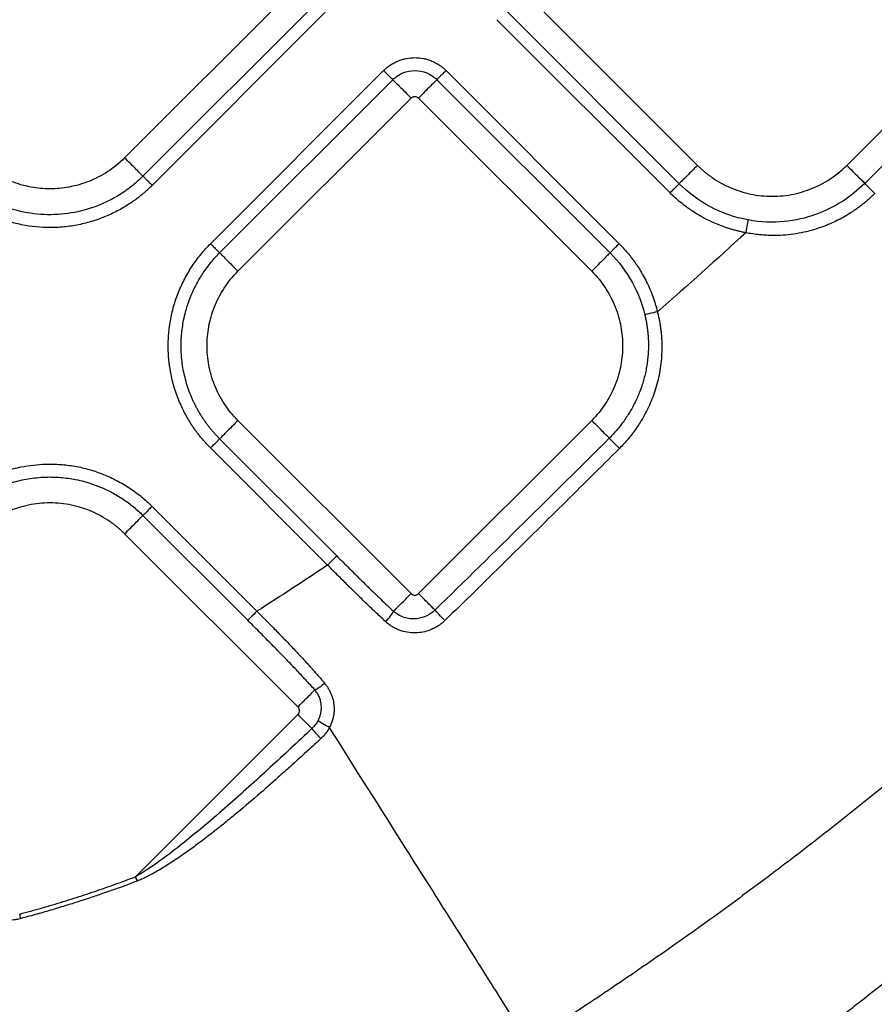
# Model space of a CAD drawing. Extents: x -3 to 82, y -21 to 126.
# Drawn here: x 45 to 48, y 28 to 32 of the extents above; entities that cross this region are included whole.
import ezdxf

# ---------------------------------------------------------------- set-up
doc = ezdxf.new("R2010")
doc.units = 0
doc.header["$MEASUREMENT"] = 0
doc.layers.add('1', color=4, linetype='Continuous')

# ---------------------------------------------------------------- blocks, each defined once
blk = doc.blocks.new('2024 PRODIGY HL')
at = {"layer": '1', "color": 3, "linetype": 'Continuous', "lineweight": 25}
for p, q in [((48.7729, 29.6919), (48.1143, 29.0332)), ((50.2935, 29.0047), (49.6349, 29.6634)), ((50.8615, 29.0047), (51.5202, 29.6634)), ((48.8426, 29.6222), (48.184, 28.9635)), ((50.2238, 28.935), (49.5652, 29.5937)), ((48.8775, 29.5873), (48.2188, 28.9287)), ((50.189, 28.9002), (49.5303, 29.5588)), ((48.4408, 28.7067), (49.0994, 29.3653)), ((49.3369, 29.3653), (49.9955, 28.7067)), ((48.4756, 28.6718), (49.1343, 29.3305)), ((49.302, 29.3305), (49.9607, 28.6718)), ((48.5453, 28.6021), (49.204, 29.2608)), ((49.2323, 29.2608), (49.891, 28.6021)), ((48.5453, 28.0341), (49.204, 27.3755)), ((49.891, 28.0341), (49.2323, 27.3755)), ((48.4756, 27.9644), (48.9212, 27.5189)), ((48.8863, 27.4841), (48.4408, 27.9296)), ((48.2188, 27.7076), (48.6175, 27.3088)), ((48.5827, 27.274), (48.1839, 27.6727)), ((48.7729, 26.9444), (48.1142, 27.603)), ((48.7729, 26.9161), (48.1555, 26.2987))]:
    blk.add_line(p, q, dxfattribs=at)
for points, knots in [([(49.0994, 29.3653), (49.1014, 29.3673), (49.1053, 29.3711), (49.1116, 29.3764), (49.1181, 29.3815), (49.1271, 29.3878), (49.1389, 29.3949), (49.1539, 29.4019), (49.1694, 29.4075), (49.1907, 29.4128), (49.2181, 29.4157), (49.2456, 29.4128), (49.2669, 29.4075), (49.2824, 29.4019), (49.2974, 29.3949), (49.31, 29.3874), (49.3204, 29.3799), (49.329, 29.373), (49.3342, 29.3679), (49.3369, 29.3653)], [0, 0, 0, 0, 0.031198, 0.062422, 0.093752, 0.125266, 0.187622, 0.250173, 0.31267, 0.375042, 0.499989, 0.624937, 0.687308, 0.749825, 0.812368, 0.874743, 0.916727, 0.958417, 1, 1, 1, 1]), ([(50.9299, 28.9363), (50.9973, 29.0036), (51.155, 29.1613), (51.3127, 29.319), (51.4031, 29.4093)], [0, 0, 0, 0, 0.426871, 1, 1, 1, 1]), ([(49.0994, 29.3653), (49.1077, 29.3571), (49.116, 29.3489), (49.1286, 29.3362), (49.1329, 29.3319), (49.1343, 29.3305)], [0, 0, 0, 0, 0.5, 0.5, 1, 1, 1, 1]), ([(49.1343, 29.3305), (49.1451, 29.3414), (49.1584, 29.3501), (49.1872, 29.3621), (49.2028, 29.3652), (49.2335, 29.3652), (49.2491, 29.3621), (49.2779, 29.3501), (49.2912, 29.3414), (49.302, 29.3305)], [0, 0, 0, 0, 0.25, 0.25, 0.5, 0.5, 0.75, 0.75, 1, 1, 1, 1]), ([(49.3369, 29.3653), (49.3329, 29.3614), (49.3288, 29.3573), (49.3208, 29.3493), (49.317, 29.3455), (49.3105, 29.339), (49.3078, 29.3363), (49.3039, 29.3324), (49.3026, 29.3311), (49.302, 29.3305)], [0, 0, 0, 0, 0.25, 0.25, 0.5, 0.5, 0.75, 0.75, 1, 1, 1, 1]), ([(49.1343, 29.3305), (49.1356, 29.3292), (49.1383, 29.3265), (49.1466, 29.3182), (49.1523, 29.3125), (49.1656, 29.2993), (49.1732, 29.2917), (49.1887, 29.2761), (49.1966, 29.2682), (49.204, 29.2608)], [0, 0, 0, 0, 0.25, 0.25, 0.5, 0.5, 0.75, 0.75, 1, 1, 1, 1]), ([(49.302, 29.3305), (49.3007, 29.3292), (49.298, 29.3265), (49.2896, 29.3181), (49.284, 29.3125), (49.2707, 29.2992), (49.2631, 29.2916), (49.2476, 29.2761), (49.2397, 29.2682), (49.2323, 29.2608)], [0, 0, 0, 0, 0.25, 0.25, 0.5, 0.5, 0.75, 0.75, 1, 1, 1, 1]), ([(48.1143, 29.0332), (48.0947, 29.0136), (48.073, 28.9961), (48.0271, 28.9661), (48.0028, 28.9536), (47.9534, 28.934), (47.9282, 28.9269), (47.8785, 28.9177), (47.8539, 28.9156), (47.8066, 28.9156), (47.782, 28.9177), (47.7323, 28.9269), (47.7071, 28.934), (47.6577, 28.9536), (47.6334, 28.9661), (47.5875, 28.9961), (47.5659, 29.0136), (47.5463, 29.0332)], [0, 0, 0, 0, 0.125, 0.125, 0.25, 0.25, 0.375, 0.375, 0.5, 0.5, 0.625, 0.625, 0.75, 0.75, 0.875, 0.875, 1, 1, 1, 1]), ([(48.184, 28.9635), (48.1827, 28.9648), (48.1799, 28.9675), (48.1716, 28.9759), (48.1659, 28.9816), (48.1526, 28.9949), (48.145, 29.0025), (48.1295, 29.018), (48.1216, 29.0259), (48.1143, 29.0332)], [0, 0, 0, 0, 0.25, 0.25, 0.5, 0.5, 0.75, 0.75, 1, 1, 1, 1]), ([(50.2935, 29.0047), (50.2862, 28.9974), (50.2783, 28.9895), (50.2628, 28.974), (50.2552, 28.9664), (50.2419, 28.9531), (50.2362, 28.9474), (50.2279, 28.939), (50.2252, 28.9363), (50.2238, 28.935)], [0, 0, 0, 0, 0.25, 0.25, 0.5, 0.5, 0.75, 0.75, 1, 1, 1, 1]), ([(50.2935, 29.0047), (50.2965, 29.0019), (50.3023, 28.9961), (50.3114, 28.9879), (50.3206, 28.9799), (50.3302, 28.9722), (50.3399, 28.9648), (50.3572, 28.9526), (50.3828, 28.9367), (50.4183, 28.9193), (50.4558, 28.9053), (50.5087, 28.8914), (50.5775, 28.8842), (50.6464, 28.8914), (50.6993, 28.9053), (50.7368, 28.9193), (50.7723, 28.9368), (50.8014, 28.9547), (50.825, 28.9721), (50.8439, 28.9877), (50.8557, 28.9991), (50.8615, 29.0047)], [0, 0, 0, 0, 0.019458, 0.038879, 0.058283, 0.077687, 0.097108, 0.116567, 0.178329, 0.240094, 0.30443, 0.368769, 0.500007, 0.631244, 0.695581, 0.75992, 0.821682, 0.883447, 0.922321, 0.961124, 1, 1, 1, 1]), ([(50.8615, 29.0047), (50.8684, 28.9978), (50.8758, 28.9905), (50.8903, 28.9759), (50.8975, 28.9688), (50.9104, 28.9559), (50.916, 28.9502), (50.9249, 28.9414), (50.9281, 28.9382), (50.9299, 28.9363)], [0, 0, 0, 0, 0.25, 0.25, 0.5, 0.5, 0.75, 0.75, 1, 1, 1, 1]), ([(48.184, 28.9635), (48.1734, 28.9529), (48.1626, 28.9431), (48.1395, 28.9238), (48.1274, 28.9145), (48.0891, 28.8881), (48.0611, 28.8723), (48.0011, 28.846), (47.9691, 28.8355), (47.9027, 28.8211), (47.8683, 28.8173), (47.7993, 28.8168), (47.7647, 28.8202), (47.6974, 28.8338), (47.6647, 28.844), (47.6032, 28.8703), (47.5744, 28.8862), (47.5217, 28.9223), (47.4978, 28.9423), (47.4766, 28.9635)], [0, 0, 0, 0, 0.0625, 0.0625, 0.125, 0.125, 0.25, 0.25, 0.375, 0.375, 0.5, 0.5, 0.625, 0.625, 0.75, 0.75, 0.875, 0.875, 1, 1, 1, 1]), ([(48.2188, 28.9287), (48.2151, 28.9324), (48.2112, 28.9363), (48.2034, 28.9441), (48.1996, 28.9479), (48.193, 28.9545), (48.1901, 28.9573), (48.186, 28.9615), (48.1846, 28.9629), (48.184, 28.9635)], [0, 0, 0, 0, 0.25, 0.25, 0.5, 0.5, 0.75, 0.75, 1, 1, 1, 1]), ([(48.2188, 28.9287), (48.2154, 28.9253), (48.2086, 28.9186), (48.1981, 28.9089), (48.1874, 28.8995), (48.1765, 28.8904), (48.1654, 28.8817), (48.1541, 28.8732), (48.1321, 28.8576), (48.0983, 28.8366), (48.0503, 28.813), (47.9995, 28.7938), (47.9457, 28.7793), (47.8904, 28.7701), (47.8151, 28.7656), (47.7397, 28.7733), (47.6669, 28.7919), (47.615, 28.8108), (47.5658, 28.8345), (47.5278, 28.8579), (47.4993, 28.8783), (47.4793, 28.8942), (47.46, 28.9109), (47.4478, 28.9227), (47.4417, 28.9287)], [0, 0, 0, 0, 0.0166174, 0.0331677, 0.0496617, 0.0661107, 0.0825258, 0.0989183, 0.1152994, 0.1762698, 0.2371843, 0.3009618, 0.3648091, 0.430666, 0.495613, 0.62695, 0.691916, 0.7565624, 0.8189448, 0.8815631, 0.9112656, 0.9408633, 0.9704201, 1, 1, 1, 1]), ([(50.189, 28.9002), (50.1929, 28.9041), (50.1971, 28.9082), (50.205, 28.9162), (50.2088, 28.92), (50.2154, 28.9265), (50.2181, 28.9292), (50.222, 28.9332), (50.2232, 28.9344), (50.2238, 28.935)], [0, 0, 0, 0, 0.25, 0.25, 0.5, 0.5, 0.75, 0.75, 1, 1, 1, 1]), ([(50.4859, 28.797), (50.4361, 28.8063), (50.3872, 28.8234), (50.2981, 28.8708), (50.2579, 28.901), (50.2238, 28.935)], [0, 0, 0, 0, 0.5, 0.5, 1, 1, 1, 1]), ([(50.9299, 28.9363), (50.9043, 28.9107), (50.8758, 28.8877), (50.8133, 28.8477), (50.7792, 28.8307), (50.7055, 28.8044), (50.6658, 28.7951), (50.5803, 28.7868), (50.5345, 28.7879), (50.4859, 28.797)], [0, 0, 0, 0, 0.25, 0.25, 0.5, 0.5, 0.75, 0.75, 1, 1, 1, 1]), ([(50.9681, 28.898), (50.9598, 28.9064), (50.9511, 28.9151), (50.9372, 28.929), (50.9321, 28.9342), (50.9299, 28.9363)], [0, 0, 0, 0, 0.5, 0.5, 1, 1, 1, 1]), ([(50.4768, 28.7485), (50.4723, 28.7494), (50.4634, 28.7511), (50.45, 28.7542), (50.4368, 28.7575), (50.4236, 28.7612), (50.4105, 28.7652), (50.3887, 28.7724), (50.3586, 28.7841), (50.3212, 28.8021), (50.2852, 28.8228), (50.2547, 28.8436), (50.2294, 28.8633), (50.2086, 28.8811), (50.1955, 28.8938), (50.189, 28.9002)], [0, 0, 0, 0, 0.041477, 0.082904, 0.124305, 0.165706, 0.207133, 0.248612, 0.374308, 0.50001, 0.625705, 0.751407, 0.834304, 0.9171, 1, 1, 1, 1]), ([(50.9681, 28.898), (50.9645, 28.8945), (50.9574, 28.8874), (50.9462, 28.8772), (50.9349, 28.8673), (50.9233, 28.8577), (50.9114, 28.8485), (50.8993, 28.8395), (50.8869, 28.831), (50.861, 28.814), (50.82, 28.7912), (50.7696, 28.7703), (50.7255, 28.7566), (50.6878, 28.7476), (50.6488, 28.7413), (50.6134, 28.7383), (50.5826, 28.7376), (50.5562, 28.7383), (50.5298, 28.7404), (50.5033, 28.7436), (50.4857, 28.7469), (50.4768, 28.7485)], [0, 0, 0, 0, 0.02828, 0.056488, 0.084642, 0.112762, 0.140867, 0.168976, 0.197109, 0.225285, 0.34261, 0.459824, 0.530753, 0.601684, 0.677005, 0.751983, 0.800954, 0.850133, 0.899629, 0.949549, 1, 1, 1, 1]), ([(50.4859, 28.797), (50.4855, 28.7951), (50.4844, 28.789), (50.4811, 28.7715), (50.479, 28.76), (50.4768, 28.7485)], [0, 0, 0, 0, 0.5, 0.5, 1, 1, 1, 1]), ([(48.4408, 27.9296), (48.4373, 27.9331), (48.4303, 27.9403), (48.4202, 27.9513), (48.4104, 27.9625), (48.4008, 27.9741), (48.3916, 27.9859), (48.3827, 27.9979), (48.3675, 28.0198), (48.3475, 28.0523), (48.3241, 28.0997), (48.3044, 28.1519), (48.287, 28.2199), (48.2792, 28.2891), (48.2805, 28.3575), (48.2872, 28.4134), (48.2998, 28.4685), (48.3182, 28.5221), (48.342, 28.5735), (48.3659, 28.6139), (48.3872, 28.6445), (48.4041, 28.6663), (48.4218, 28.6872), (48.4345, 28.7002), (48.4408, 28.7067)], [0, 0, 0, 0, 0.017341, 0.034665, 0.051985, 0.069313, 0.086663, 0.104047, 0.121478, 0.179141, 0.236743, 0.304922, 0.372836, 0.480686, 0.54577, 0.610337, 0.67596, 0.741895, 0.807114, 0.872629, 0.904913, 0.936849, 0.968517, 1, 1, 1, 1]), ([(48.4408, 28.7067), (48.4447, 28.7028), (48.4489, 28.6986), (48.4568, 28.6907), (48.4606, 28.6868), (48.4672, 28.6803), (48.4699, 28.6776), (48.4738, 28.6737), (48.475, 28.6725), (48.4756, 28.6718)], [0, 0, 0, 0, 0.25, 0.25, 0.5, 0.5, 0.75, 0.75, 1, 1, 1, 1]), ([(49.9955, 28.7067), (49.9918, 28.703), (49.9879, 28.6991), (49.9801, 28.6913), (49.9763, 28.6875), (49.9697, 28.6809), (49.9669, 28.678), (49.9627, 28.6738), (49.9613, 28.6725), (49.9607, 28.6718)], [0, 0, 0, 0, 0.25, 0.25, 0.5, 0.5, 0.75, 0.75, 1, 1, 1, 1]), ([(49.9955, 28.7067), (49.999, 28.7031), (50.0061, 28.6959), (50.0163, 28.6849), (50.0262, 28.6735), (50.0357, 28.662), (50.0449, 28.6501), (50.0538, 28.6381), (50.0624, 28.6258), (50.0706, 28.6132), (50.0785, 28.6004), (50.0886, 28.583), (50.1003, 28.5608), (50.1129, 28.5334), (50.1238, 28.5055), (50.1334, 28.477), (50.1384, 28.4576), (50.1409, 28.4479)], [0, 0, 0, 0, 0.050227, 0.100305, 0.150269, 0.200158, 0.25001, 0.299862, 0.349751, 0.399717, 0.449795, 0.500023, 0.600319, 0.700163, 0.799857, 0.899703, 1, 1, 1, 1]), ([(48.4756, 27.9644), (48.4724, 27.9678), (48.4659, 27.9744), (48.4565, 27.9846), (48.4475, 27.995), (48.4388, 28.0055), (48.4305, 28.0162), (48.4225, 28.027), (48.4149, 28.0379), (48.4077, 28.049), (48.4008, 28.0601), (48.3942, 28.0713), (48.3881, 28.0825), (48.3822, 28.0938), (48.3766, 28.1053), (48.369, 28.1221), (48.3557, 28.1549), (48.3409, 28.2045), (48.3319, 28.2579), (48.3285, 28.3095), (48.3298, 28.3595), (48.3366, 28.408), (48.3501, 28.4659), (48.367, 28.5121), (48.3877, 28.5534), (48.4, 28.5752), (48.4134, 28.5963), (48.4277, 28.6166), (48.4429, 28.636), (48.4588, 28.6545), (48.47, 28.6661), (48.4756, 28.6718)], [0, 0, 0, 0, 0.017777, 0.035429, 0.05295, 0.070335, 0.087579, 0.104677, 0.121626, 0.138422, 0.15506, 0.171537, 0.18785, 0.204007, 0.220236, 0.23663, 0.2744, 0.355233, 0.434068, 0.480754, 0.552371, 0.624938, 0.667358, 0.779414, 0.811539, 0.843523, 0.875326, 0.90691, 0.93824, 0.96928, 1, 1, 1, 1]), ([(48.4756, 28.6718), (48.477, 28.6705), (48.4797, 28.6678), (48.488, 28.6595), (48.4937, 28.6538), (48.507, 28.6405), (48.5146, 28.6329), (48.5301, 28.6174), (48.538, 28.6095), (48.5453, 28.6021)], [0, 0, 0, 0, 0.25, 0.25, 0.5, 0.5, 0.75, 0.75, 1, 1, 1, 1]), ([(49.9607, 28.6718), (49.9594, 28.6705), (49.9567, 28.6678), (49.9483, 28.6595), (49.9426, 28.6538), (49.9293, 28.6405), (49.9217, 28.6329), (49.9062, 28.6174), (49.8983, 28.6095), (49.891, 28.6021)], [0, 0, 0, 0, 0.25, 0.25, 0.5, 0.5, 0.75, 0.75, 1, 1, 1, 1]), ([(49.9607, 28.6718), (49.9943, 28.6382), (50.0227, 28.6), (50.067, 28.5197), (50.083, 28.4777), (50.093, 28.4362)], [0, 0, 0, 0, 0.5, 0.5, 1, 1, 1, 1]), ([(48.5453, 28.0341), (48.5257, 28.0538), (48.5082, 28.0754), (48.4782, 28.1213), (48.4657, 28.1456), (48.4461, 28.195), (48.439, 28.2202), (48.4298, 28.2699), (48.4277, 28.2945), (48.4277, 28.3418), (48.4298, 28.3664), (48.439, 28.4161), (48.4461, 28.4413), (48.4657, 28.4907), (48.4782, 28.515), (48.5082, 28.5609), (48.5257, 28.5825), (48.5453, 28.6021)], [0, 0, 0, 0, 0.125, 0.125, 0.25, 0.25, 0.375, 0.375, 0.5, 0.5, 0.625, 0.625, 0.75, 0.75, 0.875, 0.875, 1, 1, 1, 1]), ([(49.891, 28.6021), (49.9106, 28.5825), (49.9281, 28.5609), (49.9581, 28.515), (49.9706, 28.4907), (49.9902, 28.4413), (49.9973, 28.4161), (50.0065, 28.3664), (50.0086, 28.3418), (50.0086, 28.2945), (50.0065, 28.2699), (49.9973, 28.2202), (49.9902, 28.195), (49.9706, 28.1456), (49.9581, 28.1213), (49.9281, 28.0754), (49.9106, 28.0538), (49.891, 28.0341)], [0, 0, 0, 0, 0.125, 0.125, 0.25, 0.25, 0.375, 0.375, 0.5, 0.5, 0.625, 0.625, 0.75, 0.75, 0.875, 0.875, 1, 1, 1, 1]), ([(50.093, 28.4362), (50.0941, 28.4316), (50.0963, 28.4225), (50.0989, 28.4087), (50.1012, 28.3951), (50.1031, 28.3817), (50.1046, 28.3683), (50.1057, 28.3552), (50.1064, 28.3422), (50.1068, 28.3293), (50.1069, 28.3166), (50.1066, 28.304), (50.106, 28.2916), (50.1051, 28.2794), (50.1039, 28.2673), (50.1025, 28.2554), (50.1007, 28.2436), (50.0987, 28.232), (50.0965, 28.2205), (50.094, 28.2092), (50.0912, 28.198), (50.0882, 28.187), (50.085, 28.1762), (50.081, 28.1637), (50.073, 28.1411), (50.0618, 28.1146), (50.0462, 28.0839), (50.0324, 28.0601), (50.0176, 28.0378), (50.0038, 28.019), (49.9893, 28.001), (49.9741, 27.9836), (49.9633, 27.9726), (49.958, 27.9671)], [0, 0, 0, 0, 0.027815, 0.055219, 0.082222, 0.108839, 0.135082, 0.160966, 0.186504, 0.211711, 0.236602, 0.261193, 0.2855, 0.30954, 0.333329, 0.356878, 0.380201, 0.40331, 0.426216, 0.44893, 0.471462, 0.493824, 0.516024, 0.538074, 0.570821, 0.657057, 0.706897, 0.773029, 0.818816, 0.864352, 0.909693, 0.954892, 1, 1, 1, 1]), ([(50.1409, 28.4479), (50.1421, 28.4433), (50.1443, 28.4342), (50.1472, 28.4204), (50.1498, 28.4066), (50.152, 28.3926), (50.1539, 28.3786), (50.1563, 28.3563), (50.1581, 28.3256), (50.1574, 28.2757), (50.1504, 28.2152), (50.1331, 28.1476), (50.1082, 28.0844), (50.083, 28.0382), (50.0616, 28.0056), (50.0467, 27.985), (50.0309, 27.9651), (50.0141, 27.9459), (50.0022, 27.9338), (49.9963, 27.9277)], [0, 0, 0, 0, 0.024909, 0.049809, 0.074718, 0.099652, 0.124628, 0.149663, 0.218816, 0.288086, 0.414434, 0.541084, 0.657872, 0.774949, 0.819984, 0.864917, 0.909839, 0.954838, 1, 1, 1, 1]), ([(50.1409, 28.4479), (50.1296, 28.4451), (50.1183, 28.4423), (50.1009, 28.4381), (50.0949, 28.4367), (50.093, 28.4362)], [0, 0, 0, 0, 0.5, 0.5, 1, 1, 1, 1]), ([(52.6513, 28.1611), (52.5986, 28.1084), (52.506, 28.0158), (52.361, 27.8718), (52.2186, 27.7321), (52.0012, 27.5221), (51.7207, 27.2595), (51.4209, 26.993), (51.1707, 26.7804), (50.9702, 26.6157), (50.7674, 26.4549), (50.5942, 26.3223), (50.4514, 26.2162), (50.3398, 26.1347), (50.2271, 26.0543), (50.1135, 25.9748), (49.9991, 25.8964), (49.8838, 25.8191), (49.7678, 25.7429), (49.6898, 25.6931), (49.6508, 25.6682)], [0, 0, 0, 0, 0.057161, 0.100529, 0.156792, 0.210186, 0.332506, 0.451558, 0.517962, 0.584399, 0.65065, 0.71651, 0.751786, 0.787139, 0.822554, 0.858014, 0.893503, 0.929007, 0.964511, 1, 1, 1, 1]), ([(48.5453, 28.0341), (48.538, 28.0268), (48.5301, 28.0189), (48.5146, 28.0034), (48.507, 27.9958), (48.4937, 27.9825), (48.488, 27.9768), (48.4797, 27.9685), (48.477, 27.9658), (48.4756, 27.9644)], [0, 0, 0, 0, 0.25, 0.25, 0.5, 0.5, 0.75, 0.75, 1, 1, 1, 1]), ([(49.958, 27.9671), (49.9557, 27.9695), (49.9522, 27.9729), (49.9431, 27.982), (49.9375, 27.9876), (49.925, 28.0001), (49.9182, 28.0069), (49.9044, 28.0207), (49.8975, 28.0276), (49.891, 28.0341)], [0, 0, 0, 0, 0.25, 0.25, 0.5, 0.5, 0.75, 0.75, 1, 1, 1, 1]), ([(48.4408, 27.9296), (48.4445, 27.9333), (48.4484, 27.9372), (48.4562, 27.945), (48.46, 27.9488), (48.4666, 27.9554), (48.4695, 27.9583), (48.4736, 27.9624), (48.475, 27.9638), (48.4756, 27.9644)], [0, 0, 0, 0, 0.25, 0.25, 0.5, 0.5, 0.75, 0.75, 1, 1, 1, 1]), ([(49.958, 27.9671), (49.8506, 27.8605), (49.7417, 27.7525), (49.5207, 27.5343), (49.4086, 27.424), (49.2948, 27.3129)], [0, 0, 0, 0, 0.5, 0.5, 1, 1, 1, 1]), ([(49.9963, 27.9277), (49.9882, 27.9359), (49.9797, 27.9445), (49.9658, 27.9588), (49.9605, 27.9644), (49.958, 27.9671)], [0, 0, 0, 0, 0.5, 0.5, 1, 1, 1, 1]), ([(49.9963, 27.9277), (49.9604, 27.892), (49.8882, 27.8203), (49.7794, 27.7123), (49.6694, 27.6035), (49.5582, 27.4939), (49.4458, 27.3835), (49.3702, 27.3099), (49.3323, 27.2729)], [0, 0, 0, 0, 0.1628528, 0.3272374, 0.4931473, 0.6605784, 0.8295291, 1, 1, 1, 1]), ([(47.4417, 27.7076), (47.4452, 27.7111), (47.4523, 27.7181), (47.4633, 27.7282), (47.4746, 27.738), (47.4861, 27.7475), (47.4979, 27.7567), (47.51, 27.7656), (47.5318, 27.7808), (47.5644, 27.8008), (47.6118, 27.8242), (47.664, 27.8439), (47.732, 27.8614), (47.8012, 27.8691), (47.8696, 27.8678), (47.9254, 27.8611), (47.9805, 27.8486), (48.0341, 27.8302), (48.0855, 27.8063), (48.1259, 27.7824), (48.1566, 27.7611), (48.1784, 27.7443), (48.1993, 27.7265), (48.2123, 27.7139), (48.2188, 27.7076)], [0, 0, 0, 0, 0.017341, 0.034665, 0.051985, 0.069313, 0.086663, 0.104047, 0.121478, 0.179141, 0.236743, 0.304922, 0.372836, 0.480686, 0.54577, 0.610337, 0.67596, 0.741895, 0.807114, 0.872629, 0.904913, 0.936849, 0.968517, 1, 1, 1, 1]), ([(47.4765, 27.6727), (47.4798, 27.676), (47.4865, 27.6825), (47.4967, 27.6919), (47.5071, 27.7009), (47.5176, 27.7096), (47.5283, 27.7179), (47.5391, 27.7259), (47.55, 27.7335), (47.5611, 27.7407), (47.5722, 27.7476), (47.5833, 27.7541), (47.5946, 27.7603), (47.6059, 27.7662), (47.6174, 27.7718), (47.6342, 27.7794), (47.6669, 27.7926), (47.7166, 27.8075), (47.77, 27.8164), (47.8216, 27.8199), (47.8716, 27.8186), (47.9201, 27.8118), (47.978, 27.7983), (48.0242, 27.7814), (48.0655, 27.7607), (48.0873, 27.7483), (48.1084, 27.735), (48.1287, 27.7207), (48.1481, 27.7055), (48.1666, 27.6896), (48.1782, 27.6783), (48.1839, 27.6727)], [0, 0, 0, 0, 0.017777, 0.035429, 0.05295, 0.070335, 0.087579, 0.104677, 0.121626, 0.138421, 0.155059, 0.171537, 0.18785, 0.204007, 0.220236, 0.23663, 0.2744, 0.355233, 0.434067, 0.480754, 0.552372, 0.624938, 0.667358, 0.779414, 0.811539, 0.843523, 0.875326, 0.90691, 0.93824, 0.96928, 1, 1, 1, 1]), ([(50.069, 25.2107), (50.0892, 25.2244), (50.1296, 25.2518), (50.1897, 25.2931), (50.2493, 25.3345), (50.3083, 25.376), (50.3669, 25.4175), (50.425, 25.4591), (50.4826, 25.5007), (50.5397, 25.5423), (50.5963, 25.584), (50.6525, 25.6257), (50.7081, 25.6674), (50.7632, 25.7091), (50.8179, 25.7508), (50.872, 25.7925), (51.0425, 25.9249), (51.3263, 26.1533), (51.7076, 26.4795), (52.074, 26.8103), (52.3787, 27.0988), (52.6347, 27.3489), (52.8424, 27.5556), (52.9803, 27.6943), (53.049, 27.7634)], [0, 0, 0, 0, 0.01876, 0.037418, 0.055974, 0.074429, 0.092781, 0.111032, 0.129179, 0.147225, 0.165167, 0.183006, 0.200742, 0.218375, 0.235903, 0.253327, 0.270646, 0.40095, 0.531522, 0.653345, 0.777016, 0.85107, 0.925839, 1, 1, 1, 1]), ([(48.1142, 27.603), (48.1113, 27.6059), (48.1055, 27.6116), (48.0964, 27.6199), (48.0871, 27.6278), (48.0776, 27.6355), (48.0678, 27.6429), (48.0506, 27.6552), (48.025, 27.671), (47.9895, 27.6884), (47.952, 27.7025), (47.8991, 27.7164), (47.8302, 27.7235), (47.7614, 27.7164), (47.7085, 27.7025), (47.6709, 27.6884), (47.6355, 27.671), (47.6064, 27.653), (47.5828, 27.6357), (47.5639, 27.62), (47.5521, 27.6087), (47.5462, 27.603)], [0, 0, 0, 0, 0.019458, 0.038879, 0.058283, 0.077687, 0.097108, 0.116567, 0.178329, 0.240094, 0.30443, 0.368769, 0.500007, 0.631244, 0.695581, 0.75992, 0.821682, 0.883447, 0.922321, 0.961124, 1, 1, 1, 1]), ([(48.2188, 27.7076), (48.2149, 27.7037), (48.2107, 27.6995), (48.2027, 27.6915), (48.1989, 27.6877), (48.1924, 27.6812), (48.1897, 27.6785), (48.1858, 27.6746), (48.1845, 27.6733), (48.1839, 27.6727)], [0, 0, 0, 0, 0.25, 0.25, 0.5, 0.5, 0.75, 0.75, 1, 1, 1, 1]), ([(48.1142, 27.603), (48.1216, 27.6104), (48.1295, 27.6183), (48.145, 27.6338), (48.1526, 27.6414), (48.1659, 27.6547), (48.1716, 27.6604), (48.1799, 27.6687), (48.1826, 27.6714), (48.1839, 27.6727)], [0, 0, 0, 0, 0.25, 0.25, 0.5, 0.5, 0.75, 0.75, 1, 1, 1, 1]), ([(48.9212, 27.5189), (48.9198, 27.5175), (48.9154, 27.5132), (48.9028, 27.5006), (48.8946, 27.4923), (48.8863, 27.4841)], [0, 0, 0, 0, 0.5, 0.5, 1, 1, 1, 1]), ([(48.9212, 27.5189), (48.9291, 27.511), (48.9449, 27.4952), (48.9687, 27.4716), (48.9925, 27.448), (49.0164, 27.4245), (49.0403, 27.401), (49.0643, 27.3777), (49.0884, 27.3544), (49.1126, 27.3313), (49.1288, 27.3161), (49.137, 27.3084)], [0, 0, 0, 0, 0.1110617, 0.2221013, 0.3331327, 0.4441703, 0.555229, 0.6663244, 0.7774729, 0.888692, 1, 1, 1, 1]), ([(49.1076, 27.2687), (49.1019, 27.2739), (49.0902, 27.2847), (49.0725, 27.3013), (49.0541, 27.3186), (49.0353, 27.3366), (49.0158, 27.3553), (48.9926, 27.378), (48.9637, 27.4065), (48.9271, 27.443), (48.9006, 27.4697), (48.8863, 27.4841)], [0, 0, 0, 0, 0.076213, 0.155242, 0.237091, 0.32176, 0.409251, 0.499565, 0.636621, 0.803435, 1, 1, 1, 1]), ([(49.137, 27.3084), (49.1392, 27.3107), (49.1427, 27.3142), (49.1518, 27.3233), (49.1574, 27.3289), (49.1699, 27.3414), (49.1767, 27.3482), (49.1905, 27.362), (49.1975, 27.3689), (49.204, 27.3755)], [0, 0, 0, 0, 0.25, 0.25, 0.5, 0.5, 0.75, 0.75, 1, 1, 1, 1]), ([(49.204, 27.3755), (49.2047, 27.3749), (49.2059, 27.3737), (49.2081, 27.3723), (49.2109, 27.3709), (49.2142, 27.3699), (49.2182, 27.3695), (49.2221, 27.3699), (49.2258, 27.3711), (49.2294, 27.3729), (49.2313, 27.3746), (49.2323, 27.3755)], [0, 0, 0, 0, 0.082905, 0.165885, 0.250407, 0.376046, 0.500113, 0.624129, 0.749819, 0.875798, 1, 1, 1, 1]), ([(49.2948, 27.3129), (49.2918, 27.3159), (49.2879, 27.3199), (49.2787, 27.3291), (49.2734, 27.3344), (49.262, 27.3457), (49.256, 27.3517), (49.244, 27.3638), (49.238, 27.3698), (49.2323, 27.3755)], [0, 0, 0, 0, 0.25, 0.25, 0.5, 0.5, 0.75, 0.75, 1, 1, 1, 1]), ([(48.6175, 27.3088), (48.6093, 27.3006), (48.601, 27.2923), (48.5884, 27.2797), (48.584, 27.2754), (48.5827, 27.274)], [0, 0, 0, 0, 0.5, 0.5, 1, 1, 1, 1]), ([(48.6175, 27.3088), (48.6238, 27.3025), (48.6359, 27.2903), (48.6532, 27.2727), (48.6689, 27.2568), (48.6903, 27.235), (48.7169, 27.2077), (48.7503, 27.1729), (48.7832, 27.1379), (48.8158, 27.1023), (48.8465, 27.068), (48.8659, 27.0453), (48.8754, 27.0342)], [0, 0, 0, 0, 0.070991, 0.136019, 0.195083, 0.248182, 0.378072, 0.497252, 0.631247, 0.759685, 0.882593, 1, 1, 1, 1]), ([(49.1076, 27.2687), (49.1148, 27.2765), (49.1217, 27.2848), (49.1322, 27.299), (49.1358, 27.3049), (49.137, 27.3084)], [0, 0, 0, 0, 0.5, 0.5, 1, 1, 1, 1]), ([(49.2948, 27.3129), (49.2858, 27.3042), (49.2753, 27.2969), (49.2522, 27.2857), (49.2396, 27.2818), (49.2194, 27.2794), (49.2125, 27.2792), (49.1982, 27.2801), (49.1907, 27.2813), (49.1754, 27.2854), (49.1676, 27.2884), (49.152, 27.2966), (49.1442, 27.3018), (49.137, 27.3084)], [0, 0, 0, 0, 0.25, 0.25, 0.5, 0.5, 0.625, 0.625, 0.75, 0.75, 0.875, 0.875, 1, 1, 1, 1]), ([(49.3323, 27.2729), (49.3249, 27.2805), (49.317, 27.2887), (49.3036, 27.303), (49.2981, 27.3091), (49.2948, 27.3129)], [0, 0, 0, 0, 0.5, 0.5, 1, 1, 1, 1]), ([(48.8379, 27.0094), (48.8322, 27.0157), (48.8208, 27.0284), (48.8033, 27.0473), (48.7856, 27.0663), (48.7675, 27.0854), (48.7492, 27.1046), (48.7306, 27.1239), (48.7039, 27.1515), (48.6691, 27.187), (48.626, 27.2306), (48.5971, 27.2595), (48.5827, 27.274)], [0, 0, 0, 0, 0.069668, 0.139971, 0.210917, 0.282517, 0.354779, 0.427711, 0.501321, 0.667385, 0.833587, 1, 1, 1, 1]), ([(49.3323, 27.2729), (49.3306, 27.2713), (49.3271, 27.2681), (49.3217, 27.2635), (49.3161, 27.2591), (49.3102, 27.2549), (49.3037, 27.2506), (49.2964, 27.2464), (49.2829, 27.2394), (49.2627, 27.2317), (49.2344, 27.2261), (49.2042, 27.2255), (49.1786, 27.2302), (49.159, 27.2366), (49.145, 27.2427), (49.1317, 27.2501), (49.1191, 27.2587), (49.1115, 27.2653), (49.1076, 27.2687)], [0, 0, 0, 0, 0.028446, 0.056984, 0.08567, 0.114558, 0.143703, 0.179789, 0.215672, 0.326889, 0.438942, 0.564014, 0.690185, 0.753138, 0.81506, 0.876482, 0.937948, 1, 1, 1, 1]), ([(48.7729, 26.9444), (48.779, 26.9505), (48.7855, 26.9569), (48.7984, 26.9698), (48.8048, 26.9763), (48.8168, 26.9882), (48.8223, 26.9937), (48.8315, 27.003), (48.8352, 27.0067), (48.8379, 27.0094)], [0, 0, 0, 0, 0.25, 0.25, 0.5, 0.5, 0.75, 0.75, 1, 1, 1, 1]), ([(48.8754, 27.0342), (48.8682, 27.0281), (48.8607, 27.0224), (48.8475, 27.0137), (48.8418, 27.0106), (48.8379, 27.0094)], [0, 0, 0, 0, 0.5, 0.5, 1, 1, 1, 1]), ([(48.8499, 26.8924), (48.8508, 26.8943), (48.8527, 26.8981), (48.8553, 26.904), (48.8576, 26.9103), (48.86, 26.9188), (48.8623, 26.9305), (48.863, 26.9457), (48.8612, 26.9621), (48.8576, 26.9749), (48.8538, 26.9845), (48.8504, 26.9914), (48.8453, 27.0001), (48.8408, 27.0059), (48.8379, 27.0094)], [0, 0, 0, 0, 0.049719, 0.101215, 0.154532, 0.209712, 0.312154, 0.44041, 0.572735, 0.707429, 0.759102, 0.823448, 0.891033, 1, 1, 1, 1]), ([(48.8754, 27.0342), (48.8768, 27.0325), (48.8796, 27.0291), (48.8835, 27.0238), (48.8872, 27.0182), (48.8918, 27.0106), (48.8968, 27.0009), (48.9032, 26.9854), (48.9088, 26.9659), (48.9113, 26.9448), (48.911, 26.9265), (48.9091, 26.911), (48.9055, 26.8958), (48.9003, 26.8808), (48.8956, 26.8712), (48.8932, 26.8663)], [0, 0, 0, 0, 0.03649, 0.073385, 0.110763, 0.1487, 0.221431, 0.294785, 0.428971, 0.562262, 0.649627, 0.736118, 0.822702, 0.91035, 1, 1, 1, 1]), ([(48.8267, 26.8623), (48.8197, 26.8693), (48.8108, 26.8781), (48.7919, 26.897), (48.782, 26.907), (48.7729, 26.9161)], [0, 0, 0, 0, 0.5, 0.5, 1, 1, 1, 1]), ([(48.8267, 26.8623), (48.7733, 26.8119), (48.7203, 26.7625), (48.6138, 26.6646), (48.5601, 26.6161), (48.4507, 26.5201), (48.3947, 26.4725), (48.3079, 26.4033), (48.2784, 26.3806), (48.2332, 26.348), (48.2179, 26.3374), (48.1871, 26.3171), (48.1716, 26.3074), (48.1555, 26.2987)], [0, 0, 0, 0, 0.25, 0.25, 0.5, 0.5, 0.75, 0.75, 0.875, 0.875, 0.9375, 0.9375, 1, 1, 1, 1]), ([(48.8607, 26.824), (48.8545, 26.8306), (48.8478, 26.8379), (48.8359, 26.8513), (48.8305, 26.8576), (48.8267, 26.8623)], [0, 0, 0, 0, 0.5, 0.5, 1, 1, 1, 1]), ([(48.8932, 26.8663), (48.885, 26.8705), (48.8764, 26.8752), (48.8612, 26.8843), (48.8545, 26.8888), (48.8499, 26.8924)], [0, 0, 0, 0, 0.5, 0.5, 1, 1, 1, 1]), ([(48.8932, 26.8663), (48.892, 26.8641), (48.8895, 26.8596), (48.8854, 26.853), (48.8811, 26.8467), (48.8764, 26.8407), (48.8715, 26.8349), (48.8662, 26.8293), (48.8625, 26.8258), (48.8607, 26.824)], [0, 0, 0, 0, 0.144843, 0.288464, 0.4311948, 0.573373, 0.7153391, 0.8574349, 1, 1, 1, 1]), ([(49.6508, 25.6682), (49.6278, 25.7046), (49.5925, 25.7604), (49.5, 25.9066), (49.4428, 25.9971), (49.3104, 26.2065), (49.2353, 26.3254), (49.0722, 26.5832), (48.9844, 26.7222), (48.8932, 26.8663)], [0, 0, 0, 0, 0.25, 0.25, 0.5, 0.5, 0.75, 0.75, 1, 1, 1, 1]), ([(48.8607, 26.824), (48.8401, 26.8051), (48.8017, 26.7696), (48.7477, 26.7206), (48.688, 26.6672), (48.6176, 26.6053), (48.5479, 26.5463), (48.49, 26.499), (48.4457, 26.4638), (48.4015, 26.4298), (48.3548, 26.3956), (48.3094, 26.3641), (48.27, 26.3387), (48.2402, 26.3209), (48.2182, 26.3086), (48.1979, 26.2982), (48.1794, 26.2893), (48.1674, 26.2845), (48.1618, 26.2823)], [0, 0, 0, 0, 0.09444, 0.176506, 0.246667, 0.365193, 0.493219, 0.55534, 0.617894, 0.684749, 0.743978, 0.813571, 0.871472, 0.902471, 0.930835, 0.956547, 0.9796, 1, 1, 1, 1]), ([(47.715, 26.1567), (47.729, 26.1604), (47.7569, 26.1679), (47.7984, 26.1796), (47.8395, 26.1916), (47.8803, 26.2039), (47.9207, 26.2165), (47.9607, 26.2294), (48.0004, 26.2427), (48.0397, 26.2562), (48.0787, 26.27), (48.1173, 26.2841), (48.1428, 26.2939), (48.1555, 26.2987)], [0, 0, 0, 0, 0.093716, 0.186846, 0.279398, 0.37138, 0.462801, 0.553668, 0.64399, 0.733776, 0.823033, 0.911772, 1, 1, 1, 1]), ([(48.1618, 26.2823), (48.1494, 26.2775), (48.1237, 26.2677), (48.0835, 26.253), (48.0405, 26.2378), (47.9946, 26.2221), (47.9457, 26.206), (47.8936, 26.1896), (47.8385, 26.1729), (47.7802, 26.1561), (47.7401, 26.1452), (47.7196, 26.1396)], [0, 0, 0, 0, 0.085809, 0.177717, 0.27582, 0.380213, 0.490996, 0.608267, 0.732127, 0.862674, 1, 1, 1, 1]), ([(47.7196, 26.1396), (47.7167, 26.1389), (47.7108, 26.1374), (47.7018, 26.1356), (47.6925, 26.1342), (47.6829, 26.133), (47.6731, 26.1322), (47.6567, 26.1314), (47.6335, 26.1318), (47.6037, 26.1351), (47.5737, 26.1412), (47.547, 26.1492), (47.5237, 26.158), (47.5038, 26.167), (47.491, 26.174), (47.4846, 26.1775)], [0, 0, 0, 0, 0.036373, 0.073631, 0.111839, 0.151056, 0.191335, 0.232727, 0.351818, 0.474278, 0.600559, 0.72854, 0.818536, 0.908924, 1, 1, 1, 1])]:
    blk.add_open_spline(points, degree=3, knots=knots, dxfattribs=at)
for points in [[(49.204, 29.2608), (49.2077, 29.2645), (49.2182, 29.2688), (49.2286, 29.2645), (49.2323, 29.2608)], [(50.4768, 28.7485), (50.3684, 28.6487), (50.2565, 28.5482), (50.1409, 28.4479)], [(48.8863, 27.4841), (48.7982, 27.4249), (48.7086, 27.3665), (48.6175, 27.3088)], [(48.7729, 26.9444), (48.7766, 26.9407), (48.7809, 26.9302), (48.7766, 26.9198), (48.7729, 26.9161)], [(48.8499, 26.8924), (48.8436, 26.8806), (48.8356, 26.8705), (48.8266, 26.8623)], [(48.1618, 26.2823), (48.1598, 26.2875), (48.1577, 26.2931), (48.1555, 26.2987)], [(47.7196, 26.1396), (47.7181, 26.1451), (47.7166, 26.1509), (47.715, 26.1567)]]:
    blk.add_open_spline(points, degree=3, dxfattribs=at)

msp = doc.modelspace()

# ---------------------------------------------------------------- block references
at = {"layer": '1'}
msp.add_blockref('2024 PRODIGY HL', (-2.5778, 2.486), dxfattribs=at)

doc.saveas('drawing.dxf')
